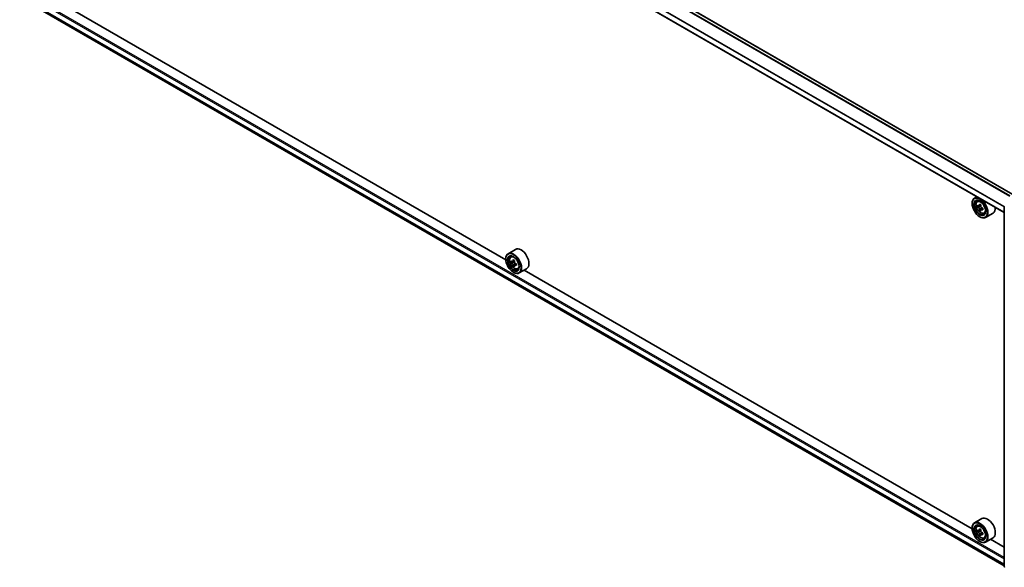
# Model space of a CAD drawing. Units: millimetres. Extents: x 36 to 10849, y 20 to 1987.
# Drawn here: x 317 to 423, y 399 to 458 of the extents above; entities that cross this region are included whole.
import ezdxf

# ---------------------------------------------------------------- set-up
doc = ezdxf.new("R2010")
doc.units = ezdxf.units.MM
doc.header["$LTSCALE"] = 2.5
doc.layers.add('Visible (ISO)', color=7, linetype='Continuous', lineweight=35)
doc.layers.add('Visible Narrow (ISO)', color=7, linetype='Continuous', lineweight=25)

msp = doc.modelspace()

# ---------------------------------------------------------------- linework, layer by layer
at = {"layer": 'Visible (ISO)'}
for p, q in [((423.6538, 439.3124), (317.6614, 500.5072)), ((422.7289, 437.3565), (316.76, 498.5377)), ((317.3173, 460.1767), (422.7289, 399.3173)), ((369.0673, 432.2827), (320.8266, 460.1345)), ((419.7729, 439.0632), (419.5183, 438.9162)), ((419.2698, 438.3396), (419.2698, 438.3668)), ((419.8138, 438.5624), (419.925, 438.66)), ((419.9954, 438.0575), (419.8514, 437.9744)), ((420.2147, 438.1784), (420.0169, 438.0642)), ((420.0532, 438.0852), (420.1572, 438.0261)), ((420.4336, 437.8131), (420.2329, 437.6973)), ((420.2701, 437.8328), (420.271, 437.7193)), ((422.7289, 399.2266), (422.7289, 437.9886)), ((420.2105, 437.6714), (420.0743, 437.5927)), ((420.0947, 436.9107), (420.1183, 436.8971)), ((420.5597, 437.2706), (420.6998, 437.318)), ((421.5197, 437.3004), (420.7183, 436.8377)), ((370.1151, 433.3912), (369.3137, 432.9285)), ((369.6093, 432.5747), (369.7204, 432.6724)), ((369.0652, 432.352), (369.0652, 432.3792)), ((369.7858, 432.0706), (369.6462, 431.99)), ((370.0131, 432.1925), (369.8139, 432.0775)), ((369.8511, 432.099), (369.952, 432.0407)), ((370.0067, 431.6878), (369.8672, 431.6073)), ((370.226, 431.8238), (370.0268, 431.7087)), ((370.064, 431.8468), (370.064, 431.7302)), ((369.8901, 430.9231), (369.9137, 430.9095)), ((370.3551, 431.2829), (370.4953, 431.3303)), ((371.3151, 431.3127), (370.5137, 430.8501)), ((419.2719, 403.2971), (371.0312, 431.1488)), ((420.3197, 404.4056), (419.5183, 403.9429)), ((419.2698, 403.3663), (419.2698, 403.3936)), ((419.8138, 403.5891), (419.925, 403.6868)), ((420.0021, 403.0847), (419.852, 402.998)), ((420.2121, 403.2036), (420.0154, 403.0901)), ((420.0509, 403.1105), (420.1578, 403.0508)), ((420.4364, 402.8415), (420.2344, 402.7249)), ((420.2716, 402.858), (420.2732, 402.7473)), ((420.2102, 402.6946), (420.0766, 402.6175)), ((420.0947, 401.9375), (420.1183, 401.9239)), ((420.5597, 402.2973), (420.6998, 402.3447)), ((421.5197, 402.3271), (420.7183, 401.8644)), ((422.7289, 401.3012), (421.2358, 402.1632))]:
    msp.add_line(p, q, dxfattribs=at)
for centre, start, end in [((422.8289, 437.9886), 153.004492, 180), ((422.8289, 399.2266), 180, 231.051724)]:
    msp.add_arc(centre, 0.1, start, end, dxfattribs=at)
for centre, major_axis in [((420.0947, 437.8633), (0.5833, -1.0104)), ((420.0947, 437.8633), (-0.45, 0.7794)), ((369.8901, 431.8757), (0.5833, -1.0104)), ((369.8901, 431.8757), (-0.45, 0.7794)), ((420.0947, 402.8901), (0.5833, -1.0104)), ((420.0947, 402.8901), (-0.45, 0.7794))]:
    msp.add_ellipse(centre, major_axis=major_axis, ratio=0.57735027, dxfattribs=at)
for centre, major_axis, ratio, start_param, end_param in [((420.1183, 437.8769), (0.6, -1.0392), 0.57735027, 5.49778714, 10.21017612), ((420.1183, 437.8769), (0.4333, -0.7506), 0.57735027, 2.37524496, 7.049533), ((421.5378, 439.0338), (-1.1787, -2.0769), 0.58225109, 5.44985511, 5.53712128), ((421.8318, 438.952), (-2.4219, -0.0178), 0.57240749, 0.60827245, 0.67257381), ((421.8331, 438.7812), (2.4219, 0.0178), 0.57240749, 3.7498651, 3.81416646), ((421.7588, 438.9084), (-1.1954, -2.1064), 0.58225109, 5.32058876, 5.38489012), ((421.8299, 439.2082), (-2.388, -0.0176), 0.57240749, 0.7375388, 0.82480497), ((420.1582, 437.8963), (0.0792, -0.1371), 0.57735027, 1.81622857, 2.36471941), ((421.9061, 438.8248), (1.1954, 2.1064), 0.58225109, 2.1789961, 2.24329746), ((420.1582, 437.8963), (0.0792, -0.1371), 0.57735027, 0.79392308, 1.36871203), ((421.8318, 438.952), (-2.4219, -0.0178), 0.57240749, 0.88976996, 0.95407132), ((422.1271, 438.6994), (1.1787, 2.0769), 0.58225109, 2.30826245, 2.39552862), ((420.9197, 438.3396), (0.6, -1.0392), 0.57735027, 0, 0.84814375), ((421.7588, 438.9084), (-1.1954, -2.1064), 0.58225109, 5.60208627, 5.66638763), ((421.835, 438.525), (2.388, 0.0176), 0.57240749, 3.87913146, 3.96639763), ((421.9061, 438.8248), (1.1954, 2.1064), 0.58225109, 2.46049361, 2.52479497), ((421.8331, 438.7812), (2.4219, 0.0178), 0.57240749, 4.03136262, 4.09566398), ((370.7151, 432.352), (0.6, -1.0392), 0.57735027, 0, 3.14159265), ((369.9137, 431.8893), (0.6, -1.0392), 0.57735027, 5.49778714, 10.21017612), ((369.9137, 431.8893), (0.4333, -0.7506), 0.57735027, 2.37524496, 7.049533), ((371.3332, 433.0491), (-1.194, -2.0681), 0.57735027, 5.45415406, 5.54142023), ((371.6279, 432.964), (-2.4219, 0), 0.57735027, 0.61249873, 0.67680009), ((371.6279, 432.7939), (2.4219, 0), 0.57735027, 3.75409138, 3.81839274), ((371.5542, 432.9215), (-1.211, -2.0975), 0.57735027, 5.32488771, 5.38918907), ((371.5542, 432.9215), (-1.211, -2.0975), 0.57735027, 5.60638522, 5.67068658), ((371.6279, 433.2192), (-2.3881, 0), 0.57735027, 0.74176508, 0.82903125), ((371.6279, 432.5387), (2.3881, 0), 0.57735027, 3.88335773, 3.9706239), ((369.952, 431.9114), (0.0792, -0.1371), 0.57735027, 1.79506236, 2.35619449), ((371.7015, 432.8364), (1.211, 2.0975), 0.57735027, 2.18329505, 2.24759641), ((371.7015, 432.8364), (1.211, 2.0975), 0.57735027, 2.46479257, 2.52909393), ((369.952, 431.9114), (0.0792, -0.1371), 0.57735027, 0.78539816, 1.3465303), ((371.6279, 432.964), (-2.4219, 0), 0.57735027, 0.89399624, 0.9582976), ((371.6279, 432.7939), (2.4219, 0), 0.57735027, 4.03558889, 4.09989025), ((371.9225, 432.7089), (1.194, 2.0681), 0.57735027, 2.3125614, 2.39982758), ((420.1183, 402.9037), (0.6, -1.0392), 0.57735027, 5.49778714, 10.21017612), ((420.9197, 403.3663), (0.6, -1.0392), 0.57735027, 0, 3.14159265), ((420.1183, 402.9037), (0.4333, -0.7506), 0.57735027, 2.37524496, 7.049533), ((421.5379, 404.0578), (-1.1641, -2.0851), 0.5868014, 5.44576328, 5.53302945), ((421.8312, 403.9791), (-2.4217, -0.0343), 0.56774183, 0.60438044, 0.6686818), ((421.8337, 403.8076), (2.4217, 0.0343), 0.56774183, 3.74597309, 3.81027445), ((421.7588, 403.9344), (-1.1806, -2.1147), 0.5868014, 5.31649693, 5.38079829), ((421.8276, 404.2363), (-2.3878, -0.0339), 0.56774183, 0.73364679, 0.82091296), ((420.1597, 402.9205), (0.0792, -0.1371), 0.57735027, 1.8351117, 2.37270131), ((421.9061, 403.8522), (1.1806, 2.1147), 0.5868014, 2.17490428, 2.23920564), ((420.1597, 402.9205), (0.0792, -0.1371), 0.57735027, 0.80190498, 1.39039885), ((421.8312, 403.9791), (-2.4217, -0.0343), 0.56774183, 0.88587795, 0.95017931), ((422.127, 403.7289), (1.1641, 2.0851), 0.5868014, 2.30417063, 2.3914368), ((421.7588, 403.9344), (-1.1806, -2.1147), 0.5868014, 5.59799444, 5.6622958), ((421.8373, 403.5504), (2.3878, 0.0339), 0.56774183, 3.87523944, 3.96250561), ((421.9061, 403.8522), (1.1806, 2.1147), 0.5868014, 2.45640179, 2.52070315), ((421.8337, 403.8076), (2.4217, 0.0343), 0.56774183, 4.0274706, 4.09177196)]:
    msp.add_ellipse(centre, major_axis=major_axis, ratio=ratio, start_param=start_param, end_param=end_param, dxfattribs=at)
for points, knots in [([(419.8138, 438.5624), (419.7781, 438.5309), (419.7496, 438.4908), (419.7059, 438.3941), (419.6926, 438.3361), (419.6833, 438.2075), (419.6886, 438.1362), (419.7176, 437.9899), (419.7414, 437.9149), (419.8046, 437.769), (419.8438, 437.6981), (419.934, 437.5668), (419.9849, 437.5064), (420.0941, 437.4017), (420.1524, 437.3575), (420.2717, 437.2907), (420.3328, 437.268), (420.4498, 437.2497), (420.5062, 437.2529), (420.5583, 437.2701), (420.559, 437.2703), (420.5597, 437.2706)], [5.6042055, 5.6042055, 5.6042055, 5.6042055, 5.88270172, 5.88270172, 6.19452055, 6.19452055, 6.52815549, 6.52815549, 6.86249704, 6.86249704, 7.19457946, 7.19457946, 7.52643403, 7.52643403, 7.86026487, 7.86026487, 8.194989, 8.194989, 8.51168583, 8.51168583, 8.5159116, 8.5159116, 8.5159116, 8.5159116]), ([(419.9437, 438.0744), (419.9562, 438.0656), (419.9698, 438.0596), (419.9956, 438.0561), (420.0077, 438.0587), (420.0274, 438.0705), (420.0364, 438.0805), (420.0493, 438.107), (420.0533, 438.1236), (420.0547, 438.1407)], [0, 0, 0, 0, 0.0179369429, 0.0179369429, 0.0358738858, 0.0358738858, 0.0538108287, 0.0538108287, 0.0717477716, 0.0717477716, 0.0717477716, 0.0717477716]), ([(420.0579, 437.7102), (420.0563, 437.7256), (420.052, 437.7438), (420.0386, 437.7812), (420.0294, 437.8005), (420.0093, 437.8349), (419.9971, 437.8523), (419.9711, 437.8823), (419.9575, 437.8948), (419.945, 437.9036)], [0, 0, 0, 0, 0.0179369429, 0.0179369429, 0.0358738858, 0.0358738858, 0.0538108287, 0.0538108287, 0.0717477716, 0.0717477716, 0.0717477716, 0.0717477716]), ([(420.202, 438.0571), (420.2006, 438.04), (420.2022, 438.0203), (420.2121, 437.9808), (420.2204, 437.961), (420.2405, 437.9266), (420.2536, 437.9097), (420.2831, 437.8818), (420.2994, 437.8708), (420.315, 437.8638)], [0, 0, 0, 0, 0.0179369429, 0.0179369429, 0.0358738858, 0.0358738858, 0.0538108287, 0.0538108287, 0.0717477716, 0.0717477716, 0.0717477716, 0.0717477716]), ([(420.3162, 437.6929), (420.3007, 437.7), (420.2844, 437.7045), (420.2551, 437.7059), (420.2422, 437.7028), (420.2224, 437.691), (420.2143, 437.6815), (420.2049, 437.657), (420.2036, 437.642), (420.2052, 437.6266)], [0, 0, 0, 0, 0.0179369429, 0.0179369429, 0.0358738858, 0.0358738858, 0.0538108287, 0.0538108287, 0.0717477716, 0.0717477716, 0.0717477716, 0.0717477716]), ([(369.6093, 432.5747), (369.5735, 432.5433), (369.545, 432.5031), (369.5013, 432.4065), (369.488, 432.3485), (369.4787, 432.2199), (369.484, 432.1486), (369.5131, 432.0023), (369.5369, 431.9273), (369.6, 431.7814), (369.6393, 431.7105), (369.7294, 431.5791), (369.7803, 431.5187), (369.8895, 431.4141), (369.9478, 431.3699), (370.0671, 431.303), (370.1282, 431.2804), (370.2453, 431.262), (370.3016, 431.2652), (370.3537, 431.2825), (370.3544, 431.2827), (370.3551, 431.2829)], [2.47113777, 2.47113777, 2.47113777, 2.47113777, 2.74963398, 2.74963398, 3.06145281, 3.06145281, 3.39508775, 3.39508775, 3.7294293, 3.7294293, 4.06151173, 4.06151173, 4.39336629, 4.39336629, 4.72719714, 4.72719714, 5.06192126, 5.06192126, 5.37861809, 5.37861809, 5.38284387, 5.38284387, 5.38284387, 5.38284387]), ([(369.7398, 432.0882), (369.7523, 432.0793), (369.7659, 432.0731), (369.7917, 432.0693), (369.8039, 432.0717), (369.8239, 432.0832), (369.8329, 432.0931), (369.8461, 432.1194), (369.8502, 432.1358), (369.8517, 432.1529)], [0, 0, 0, 0, 0.0179369429, 0.0179369429, 0.0358738858, 0.0358738858, 0.0538108287, 0.0538108287, 0.0717477716, 0.0717477716, 0.0717477716, 0.0717477716]), ([(369.8517, 431.7242), (369.8502, 431.7395), (369.8461, 431.7577), (369.8329, 431.7951), (369.8239, 431.8144), (369.8039, 431.8489), (369.7917, 431.8664), (369.7659, 431.8965), (369.7523, 431.9092), (369.7398, 431.9181)], [0, 0, 0, 0, 0.0179369429, 0.0179369429, 0.0358738858, 0.0358738858, 0.0538108287, 0.0538108287, 0.0717477716, 0.0717477716, 0.0717477716, 0.0717477716]), ([(369.999, 432.0678), (369.9975, 432.0508), (369.999, 432.0311), (370.0086, 431.9916), (370.0168, 431.9718), (370.0368, 431.9373), (370.0498, 431.9203), (370.0792, 431.8922), (370.0955, 431.8811), (370.111, 431.8739)], [0, 0, 0, 0, 0.0179369429, 0.0179369429, 0.0358738858, 0.0358738858, 0.0538108287, 0.0538108287, 0.0717477716, 0.0717477716, 0.0717477716, 0.0717477716]), ([(370.111, 431.7038), (370.0955, 431.711), (370.0792, 431.7157), (370.0498, 431.7174), (370.0368, 431.7145), (370.0168, 431.703), (370.0086, 431.6937), (369.999, 431.6694), (369.9975, 431.6545), (369.999, 431.6392)], [0, 0, 0, 0, 0.0179369429, 0.0179369429, 0.0358738858, 0.0358738858, 0.0538108287, 0.0538108287, 0.0717477716, 0.0717477716, 0.0717477716, 0.0717477716]), ([(419.8138, 403.5891), (419.7781, 403.5576), (419.7496, 403.5175), (419.7059, 403.4208), (419.6926, 403.3629), (419.6833, 403.2343), (419.6886, 403.1629), (419.7176, 403.0166), (419.7414, 402.9417), (419.8046, 402.7958), (419.8438, 402.7249), (419.934, 402.5935), (419.9849, 402.5331), (420.0941, 402.4284), (420.1524, 402.3843), (420.2717, 402.3174), (420.3328, 402.2947), (420.4498, 402.2764), (420.5062, 402.2796), (420.5583, 402.2968), (420.559, 402.2971), (420.5597, 402.2973)], [4.02542728, 4.02542728, 4.02542728, 4.02542728, 4.30392349, 4.30392349, 4.61574232, 4.61574232, 4.94937726, 4.94937726, 5.28371882, 5.28371882, 5.61580124, 5.61580124, 5.94765581, 5.94765581, 6.28148665, 6.28148665, 6.61621077, 6.61621077, 6.9329076, 6.9329076, 6.93713338, 6.93713338, 6.93713338, 6.93713338]), ([(419.9432, 403.0998), (419.9556, 403.0911), (419.9693, 403.0852), (419.9949, 403.082), (420.0069, 403.0848), (420.0265, 403.0969), (420.0354, 403.107), (420.0481, 403.1338), (420.052, 403.1504), (420.0533, 403.1676)], [0, 0, 0, 0, 0.0179369429, 0.0179369429, 0.0358738858, 0.0358738858, 0.0538108287, 0.0538108287, 0.0717477716, 0.0717477716, 0.0717477716, 0.0717477716]), ([(420.0594, 402.7354), (420.0576, 402.7509), (420.0533, 402.7691), (420.0396, 402.8066), (420.0304, 402.8258), (420.0101, 402.8602), (419.9978, 402.8775), (419.9718, 402.9072), (419.9581, 402.9196), (419.9456, 402.9283)], [0, 0, 0, 0, 0.0179369429, 0.0179369429, 0.0358738858, 0.0358738858, 0.0538108287, 0.0538108287, 0.0717477716, 0.0717477716, 0.0717477716, 0.0717477716]), ([(420.2006, 403.0854), (420.1993, 403.0682), (420.201, 403.0484), (420.2111, 403.0089), (420.2195, 402.9891), (420.2397, 402.9548), (420.2529, 402.938), (420.2825, 402.9103), (420.2988, 402.8995), (420.3143, 402.8925)], [0, 0, 0, 0, 0.0179369429, 0.0179369429, 0.0358738858, 0.0358738858, 0.0538108287, 0.0538108287, 0.0717477716, 0.0717477716, 0.0717477716, 0.0717477716]), ([(420.3168, 402.721), (420.3012, 402.728), (420.285, 402.7323), (420.2558, 402.7334), (420.2429, 402.7302), (420.2233, 402.7181), (420.2153, 402.7085), (420.2061, 402.6838), (420.2049, 402.6686), (420.2067, 402.6532)], [0, 0, 0, 0, 0.0179369429, 0.0179369429, 0.0358738858, 0.0358738858, 0.0538108287, 0.0538108287, 0.0717477716, 0.0717477716, 0.0717477716, 0.0717477716])]:
    msp.add_open_spline(points, degree=3, knots=knots, dxfattribs=at)
at = {"layer": 'Visible Narrow (ISO)'}
for p, q in [((317.3144, 500.3112), (423.3106, 439.1142)), ((423.3638, 439.1449), (317.3506, 500.3517)), ((317.6114, 500.5022), (423.6245, 439.2955)), ((316.7393, 499.1625), (422.7289, 437.9694)), ((422.7289, 437.3903), (316.7393, 498.5835)), ((422.7324, 438.0148), (316.7502, 499.2037)), ((316.7393, 461.2423), (422.7289, 400.0492)), ((422.7289, 400.2125), (316.81, 461.3648)), ((422.7289, 399.4702), (316.7393, 460.6633)), ((316.7502, 460.6347), (422.7289, 399.4479)), ((422.7289, 399.3176), (317.3144, 460.1787)), ((419.945, 437.9036), (420.1572, 438.0261)), ((420.0547, 438.1407), (420.1789, 438.2124)), ((420.2701, 437.8328), (420.0579, 437.7102)), ((420.4385, 437.7635), (420.3162, 437.6929)), ((369.7398, 431.9181), (369.952, 432.0407)), ((369.8517, 432.1529), (369.975, 432.224)), ((370.064, 431.8468), (369.8517, 431.7242)), ((370.2342, 431.775), (370.111, 431.7038)), ((419.9456, 402.9283), (420.1578, 403.0508)), ((420.0533, 403.1676), (420.1784, 403.2398)), ((420.2716, 402.858), (420.0594, 402.7354)), ((420.4382, 402.7911), (420.3168, 402.721))]:
    msp.add_line(p, q, dxfattribs=at)
for centre, major_axis in [((420.1922, 437.9196), (-0.3522, 0.61)), ((369.9877, 431.932), (0.3522, -0.61)), ((420.1922, 402.9464), (0.3522, -0.61))]:
    msp.add_ellipse(centre, major_axis=major_axis, ratio=0.57735027, dxfattribs=at)
for centre, major_axis, start_param, end_param in [((420.2298, 437.9413), (-0.3754, 0.6502), 5.85940152, 6.39812858), ((422.8289, 437.9886), (-0.1, 0), 0, 0.78539816), ((420.2298, 437.9413), (0.3754, -0.6502), 6.16824203, 6.70696909), ((370.0252, 431.9537), (-0.3754, 0.6502), 5.85940152, 6.39812858), ((370.0252, 431.9537), (0.3754, -0.6502), 6.16824203, 6.70696909), ((420.2298, 402.968), (-0.3754, 0.6502), 5.85940152, 6.39812858), ((420.2298, 402.968), (0.3754, -0.6502), 6.16824203, 6.70696909), ((422.8289, 399.2266), (-0.1, 0), 0, 0.78539816)]:
    msp.add_ellipse(centre, major_axis=major_axis, ratio=0.57735027, start_param=start_param, end_param=end_param, dxfattribs=at)

doc.saveas('drawing.dxf')
